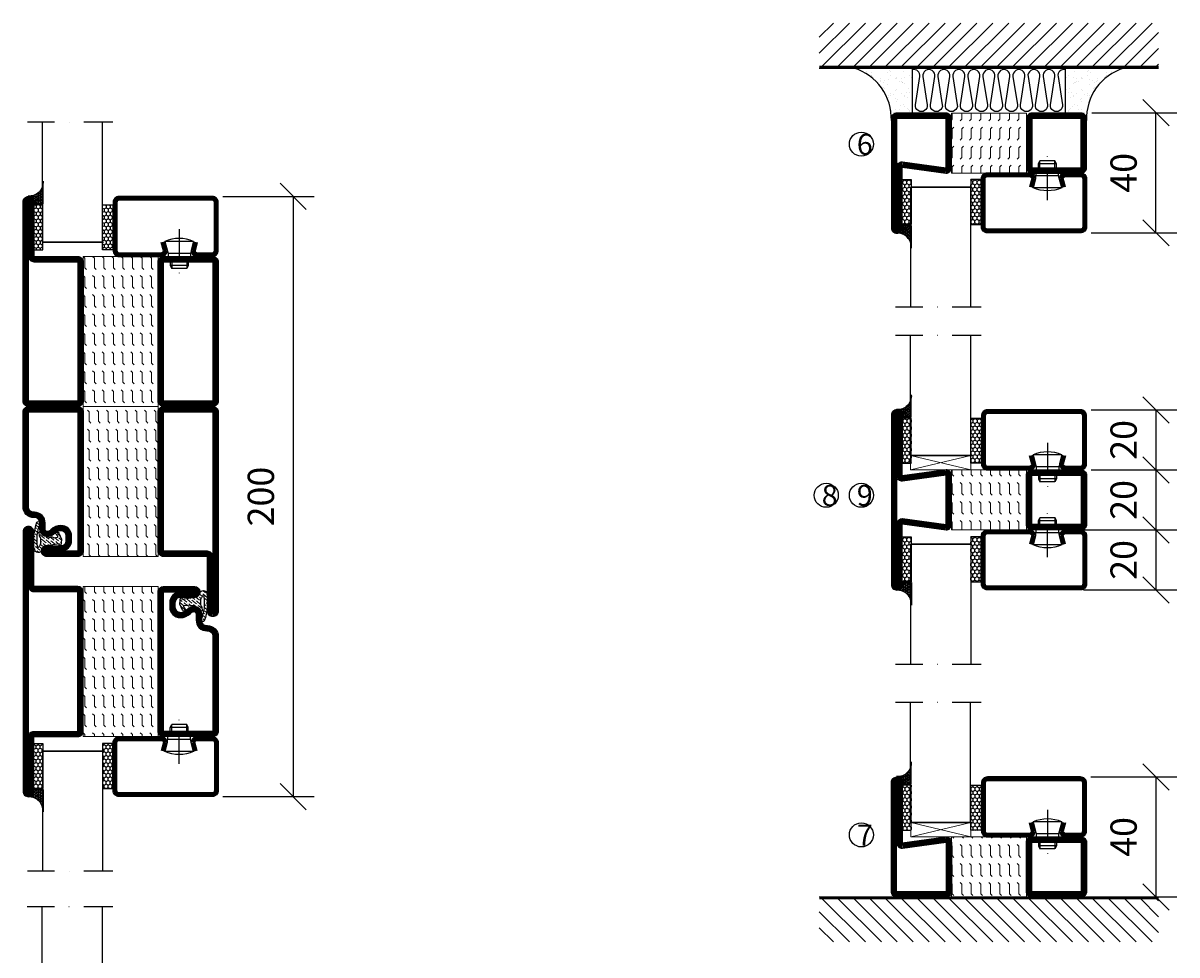
# Model space of a CAD drawing. Units: millimetres. Extents: x 2501 to 3877, y 1446 to 2776.
# Drawn here: x 2836 to 3221, y 1964 to 2274 of the extents above; entities that cross this region are included whole.
import ezdxf

# ---------------------------------------------------------------- set-up
doc = ezdxf.new("R2010")
doc.units = ezdxf.units.MM
doc.header["$LTSCALE"] = 19.36
doc.header["$PDMODE"] = 3
doc.header["$PDSIZE"] = 0.3125
doc.linetypes.add('DASHDOT', pattern=[1, 0.5, -0.25, 0, -0.25])
doc.layers.get('0').update_dxf_attribs({"linetype": 'CONTINUOUS'})
doc.layers.get('Defpoints').update_dxf_attribs({"linetype": 'CONTINUOUS'})
for name, color, linetype in [('CENTRUM', 3, 'DASHDOT'), ('DIMENSION', 2, 'CONTINUOUS'), ('FOGNINGB', 5, 'CONTINUOUS'), ('GLAS_MED_FOGNING', 2, 'CONTINUOUS'), ('ISOLATION', 2, 'CONTINUOUS'), ('ISOLATOR', 2, 'CONTINUOUS'), ('ISOLERING', 3, 'CONTINUOUS'), ('KON', 8, 'CONTINUOUS'), ('SPKONTUR', 7, 'CONTINUOUS'), ('STALPROFIL', 1, 'CONTINUOUS')]:
    doc.layers.add(name, color=color, linetype=linetype)
doc.styles.get("Standard").update_dxf_attribs({"font": 'geniso.shx', "width": 0.7, "oblique": 15, "height": 2.5})
doc.dimstyles.new('Gen-Iso', dxfattribs={"dimtxt": 2.5, "dimasz": 2.5, "dimexe": 2, "dimexo": 1, "dimgap": 1.5, "dimtad": 1, "dimtxsty": 'Standard', "dimblk": 'OBLIQUE', "dimcen": 2.5, "dimclrd": 2, "dimclre": 2, "dimclrt": 6, "dimadec": 0, "dimazin": 0, "dimtfac": 1, "dimtmove": 0, "dimatfit": 3, "dimfxl": 1, "dimlwd": -1, "dimlwe": -1, "dimarcsym": 0})

# ---------------------------------------------------------------- blocks, each defined once
blk = doc.blocks.new('SP40020')
at = {"layer": 'CENTRUM'}
blk.add_line((-13, 34.07), (-13, 18), dxfattribs=at)
at = {"layer": 'GLAS_MED_FOGNING'}
for p, q in [((-8.2, 30), (-17.8, 30)), ((-17.8, 30), (-16.73, 26)), ((-8.2, 30), (-9.27, 26)), ((-9.27, 26), (-16.73, 26)), ((-16.73, 26), (-16.73, 25)), ((-16, 23.5), (-16, 22)), ((-15.5, 23.5), (-15.5, 21)), ((-10.5, 23.5), (-10.5, 21)), ((-10, 23.5), (-10, 22)), ((-9.27, 26), (-9.27, 25)), ((-10, 22), (-16, 22)), ((-16, 22), (-15.5, 21)), ((-10.5, 21), (-15.5, 21)), ((-10, 22), (-10.5, 21))]:
    blk.add_line(p, q, dxfattribs=at)
blk.add_arc((-13, 18.93), 12.07, 66.5445, 113.4555, dxfattribs=at)
blk = doc.blocks.new('*U111')
at = {"layer": 'STALPROFIL'}
h = blk.add_hatch(dxfattribs=at)
h.set_pattern_fill('NET3', color=252, scale=0.25, angle=-90)
h.set_pattern_definition([(270, (-16.9549, 104.3988), (0.79375, -2e-15), []), (330, (-16.9549, 104.3988), (0.396875, 0.6874077), []), (30, (-16.9549, 104.3988), (-0.396875, 0.6874077), [])])
h.paths.add_polyline_path([(-58.33, 25, -0.455957), (-63.24, 20.05, -0.383307), (-61.33, 17.5), (-58.33, 17.5)])
h = blk.add_hatch(dxfattribs=at)
h.set_pattern_fill('HONEY', color=252, scale=0.25, angle=-90)
h.set_pattern_definition([(270, (-16.9941, 104.69716), (0.6874077, -1.190625), [0.79375, -1.5875]), (30, (-16.9941, 104.69716), (0.6874077, 1.190625), [0.79375, -1.5875]), (330, (-16.9941, 104.69716), (1.3748153, -3e-09), [-1.5875, 0.79375])])
h.paths.add_polyline_path([(-58.37, 17.2), (-61.37, 17.2), (-61.37, 2.2), (-58.37, 2.2)])
h = blk.add_hatch(dxfattribs=at)
h.set_pattern_fill('HONEY', color=252, scale=0.25, angle=-90)
h.set_pattern_definition([(270, (-33.5392, 104.69716), (0.6874077, -1.190625), [0.79375, -1.5875]), (30, (-33.5392, 104.69716), (0.6874077, 1.190625), [0.79375, -1.5875]), (330, (-33.5392, 104.69716), (1.3748153, -3e-09), [-1.5875, 0.79375])])
h.paths.add_polyline_path([(-35.04, 17.2), (-38.54, 17.2), (-38.54, 2.2), (-35.04, 2.2)])
for p, q in [((-38.56, 4.74), (-38.56, 19.74)), ((-58.56, 4.74), (-38.15, 4.74)), ((-58.15, 4.74), (-38.38, 4.74))]:
    blk.add_line(p, q)
blk.add_lwpolyline([(-58.33, 17.5), (-58.33, 25, -0.455957), (-63.24, 20.05, -0.383307), (-61.33, 17.5)], format="xyb", close=True)
for points in [[(-58.37, 2.2), (-58.37, 17.2), (-61.37, 17.2), (-61.37, 2.2)], [(-38.54, 2.2), (-38.54, 17.2), (-35.04, 17.2), (-35.04, 2.2)]]:
    blk.add_lwpolyline(points, close=True)
at = {"layer": 'CENTRUM'}
blk.add_line((-35.06, 44.74), (-63.56, 44.74), dxfattribs=at)
at = {"layer": 'FOGNINGB'}
for p, q in [((-58.56, 4.74), (-58.56, 44.74)), ((-38.56, 4.74), (-38.56, 44.74)), ((-38.56, 4.74), (-58.15, 4.74))]:
    blk.add_line(p, q, dxfattribs=at)
at = {"layer": 'GLAS_MED_FOGNING'}
blk.add_line((-58.39, 2.51), (-58.39, 4.49), dxfattribs=at)
at = {"layer": 'KON'}
for p, q in [((-58.38, 4.74), (-58.39, 4.74)), ((-58.39, 4.74), (-38.56, 4.74)), ((-58.39, 4.74), (-38.56, 4.74)), ((-38.56, 4.74), (-58.38, 4.74)), ((-38.56, 4.74), (-58.38, 4.74)), ((-38.56, 4.74), (-38.56, 4.74))]:
    blk.add_line(p, q, dxfattribs=at)
at = {"layer": 'SPKONTUR'}
for points in [[(-8.17, 4.94), (-8.98, 1.94, 0.414214), (-6.98, -0.06), (-1.98, -0.06, 0.414214), (0.02, 1.94), (0.02, 17.94, 0.414214), (-1.98, 19.94), (-32.98, 19.94, 0.414214), (-34.98, 17.94), (-34.98, 1.94, 0.414214), (-32.98, -0.06), (-18.98, -0.06, 0.414214), (-16.98, 1.94), (-17.78, 4.94)], [(-6.97, 4.62), (-7.72, 1.82, 0.36588), (-6.98, 1.19), (-1.98, 1.19, 0.414214), (-1.23, 1.94), (-1.23, 17.94, 0.414214), (-1.98, 18.69), (-32.98, 18.69, 0.414214), (-33.73, 17.94), (-33.73, 1.94, 0.414214), (-32.98, 1.19), (-18.98, 1.19, 0.36588), (-18.24, 1.82), (-18.99, 4.62)]]:
    blk.add_lwpolyline(points, format="xyb", dxfattribs=at)
at = {"layer": 'STALPROFIL', "const_width": 1.25}
blk.add_lwpolyline([(-7.57, 4.78), (-8.35, 1.87, 0.398381), (-6.98, 0.57), (-1.98, 0.57, 0.414214), (-0.6, 1.94), (-0.6, 17.94, 0.414214), (-1.98, 19.32), (-32.98, 19.32, 0.414214), (-34.35, 17.94), (-34.35, 1.94, 0.414214), (-32.98, 0.57), (-18.98, 0.57, 0.398381), (-17.6, 1.87), (-18.39, 4.78)], format="xyb", dxfattribs=at)
at = {"layer": 'GLAS_MED_FOGNING', "extrusion": (0, 0, -1), "xscale": -1, "zscale": -1}
blk.add_blockref('SP40020', (-0.02, -25.06), dxfattribs=at)
blk = doc.blocks.new('_Oblique')
at = {"color": 0, "linetype": 'ByBlock', "lineweight": -2}
blk.add_line((-0.5, -0.5), (0.5, 0.5), dxfattribs=at)
blk = doc.blocks.new('*D108')
at = {"layer": 'Defpoints', "color": 0, "lineweight": 0, "transparency": 16777216}
for p in [(2899.24, 2216.29), (2899.24, 2016.29), (2926.2, 2016.29)]:
    blk.add_point(p, dxfattribs=at)
at = {"layer": 'DIMENSION', "color": 2, "transparency": 16777216}
for p, q in [((2902.74, 2216.29), (2933.2, 2216.29)), ((2926.2, 2216.29), (2926.2, 2016.29)), ((2902.74, 2016.29), (2933.2, 2016.29))]:
    blk.add_line(p, q, dxfattribs=at)
at = {"layer": 'DIMENSION', "color": 2, "transparency": 16777216, "xscale": 8.75, "yscale": 8.75, "zscale": 8.75}
for p, rotation in [((2926.2, 2216.29), 90), ((2926.2, 2016.29), 270)]:
    blk.add_blockref('_Oblique', p, dxfattribs=dict(at, rotation=rotation))
at = {"layer": 'DIMENSION', "color": 6, "lineweight": 0, "transparency": 16777216, "insert": (2916.57, 2116.29), "char_height": 8.75, "attachment_point": 5, "rotation": 90}
blk.add_mtext('200', dxfattribs=at)
blk = doc.blocks.new('5010')
at = {"layer": 'SPKONTUR'}
blk.add_lwpolyline([(-8.4, 11.9), (-8.4, 11.89), (-8.4, 11.9, -0.414214), (-5.9, 14.4), (-3.8, 14.4, 0.414214), (-2, 16.2), (-2, 16.4, -0.414214), (1.6, 20), (33.2, 20, -0.414214), (35, 18.2), (35, 1.8, -0.414214), (33.2, 0), (-13.2, 0, -0.414214), (-15, 1.8), (-15, 12.1, -0.414214), (-13.2, 13.9), (-13.2, 13.9, -0.414214), (-11.4, 12.1), (-11.4, 7.4, 0.414214), (-9.6, 5.6), (-8.2, 5.6, 0.414214), (-6.4, 7.4, 0.198912), (-7.28, 9.52), (-7.52, 9.76, -0.198912), (-8.4, 11.89)], format="xyb", dxfattribs=at)
blk.add_lwpolyline([(-6.65, 11.89), (-6.65, 11.9, -0.414214), (-5.9, 12.65), (-3.8, 12.65, 0.414214), (-0.25, 16.2), (-0.25, 16.4, -0.414214), (1.6, 18.25), (33.2, 18.25, -0.414214), (33.25, 18.2), (33.25, 1.8, -0.414214), (33.2, 1.75), (-13.2, 1.75, -0.414214), (-13.25, 1.8), (-13.25, 12.1, -0.413618), (-13.2, 12.15, -0.41358), (-13.15, 12.1), (-13.15, 7.4, 0.414214), (-9.6, 3.85), (-8.2, 3.85, 0.414214), (-4.65, 7.4, 0.198912), (-6.04, 10.76), (-6.28, 11, -0.198912)], format="xyb", close=True, dxfattribs=at)
at = {"layer": 'STALPROFIL', "const_width": 1.75}
blk.add_lwpolyline([(-7.52, 11.89), (-7.52, 11.9, -0.414214), (-5.9, 13.53), (-3.8, 13.53, 0.414214), (-1.13, 16.2), (-1.13, 16.4, -0.414214), (1.6, 19.12), (33.2, 19.12, -0.414214), (34.12, 18.2), (34.12, 1.8, -0.414214), (33.2, 0.88), (-13.2, 0.88, -0.414214), (-14.12, 1.8), (-14.12, 12.1, -0.414214), (-13.2, 13.02, -0.414214), (-12.28, 12.1), (-12.28, 7.4, 0.414214), (-9.6, 4.73), (-8.2, 4.73, 0.414214), (-5.52, 7.4, 0.198912), (-6.66, 10.14), (-6.9, 10.38, -0.198912)], format="xyb", close=True, dxfattribs=at)
blk = doc.blocks.new('55025')
at = {"layer": 'ISOLATOR', "lineweight": 0}
h = blk.add_hatch(dxfattribs=at)
h.set_pattern_fill('FLEX', color=256, scale=0.5, style=0)
h.set_pattern_definition([(0, (230, -950.0312), (0, 3.175), [3.175, -3.175]), (45, (233.175, -950.0312), (2e-16, 3.175), [0.79375, -2.902628, 0.79375, -4.490128])])
h.paths.add_polyline_path([(35, 0), (35, 25), (-15, 25), (-15, 0)])
blk.add_lwpolyline([(-15, 0), (35, 0), (35, 25), (-15, 25)], close=True, dxfattribs=at)
blk = doc.blocks.new('5021')
at = {"layer": 'SPKONTUR'}
for points in [[(-15, -16.4), (-15, -1.8, -0.414214), (-13.2, 0), (33.2, 0, -0.414214), (35, -1.8), (35, -18.2, -0.414214), (33.2, -20), (-33.2, -20, -0.414214), (-35, -18.2), (-35, -18.2, -0.414214), (-33.2, -16.4)], [(-13.25, -16.4), (-13.25, -1.8, -0.414214), (-13.2, -1.75), (33.2, -1.75, -0.414214), (33.25, -1.8), (33.25, -18.2, -0.414214), (33.2, -18.25), (-33.2, -18.25, -0.413618), (-33.25, -18.2, -0.413579), (-33.2, -18.15), (-15, -18.15, 0.414214)]]:
    blk.add_lwpolyline(points, format="xyb", close=True, dxfattribs=at)
at = {"layer": 'STALPROFIL', "const_width": 1.75}
blk.add_lwpolyline([(-14.13, -16.4), (-14.13, -1.8, -0.414214), (-13.2, -0.87), (33.2, -0.87, -0.414214), (34.12, -1.8), (34.12, -18.2, -0.414214), (33.2, -19.12), (-33.2, -19.12, -0.414214), (-34.13, -18.2, -0.414214), (-33.2, -17.27), (-15, -17.27, 0.414214)], format="xyb", close=True, dxfattribs=at)
blk = doc.blocks.new('SP40035')
at = {"layer": 'GLAS_MED_FOGNING', "lineweight": 0}
h = blk.add_hatch(dxfattribs=at)
h.set_pattern_fill('ANSI36', color=256, scale=0.25, angle=5, style=0)
h.set_pattern_definition([(50, (1250, -935), (0.2848244, 1.57429627), [1.984375, -0.396875, 0, -0.396875])])
h.paths.add_polyline_path([(6.28, 11.93, -0.354119), (6.48, 12.26), (6.63, 12.32, -0.206482), (7.71, 13.98, -0.042559), (8.12, 14.28, 0.7927), (8, 14.65), (6.9, 14.56, 0.177741), (6.78, 14.5), (6.71, 14.43, -0.198912), (6, 14.14), (4.43, 14.14, -0.155409), (3.85, 14.32, 0.0327), (3.54, 14.52, -0.977099), (3.45, 15.32, -0.132977), (10.82, 14.45, 0.048391), (10.91, 14.4), (11.2, 14.4, 0.020293), (11.35, 14.41, 0.593297), (11.43, 15.37, 0.066094), (6.59, 16.4), (3.67, 16.4, 0.01672), (2.43, 16.26, 0.695311), (1.97, 13.89, -0.169939), (3.05, 13.4, -0.085808), (3.42, 12.96), (3.44, 12.83, -0.105307), (3.6, 12.1), (3.6, 11.85), (4.21, 8.01, -0.463822), (4.11, 7.89), (3.86, 8.02, 0.250947), (3.6, 7.77), (3.6, 7.54, 0.062275), (3.64, 7.45), (5.74, 7.16, 0.129372), (5.89, 7.19), (7.85, 8.08, 0.605976), (7.76, 9.28), (6.8, 8.41, -0.440011), (6.44, 8.66), (6.29, 9.75, -0.305731), (6.38, 9.95), (6.43, 9.98, 0.305731), (6.53, 10.18)])
at = {"layer": 'ISOLATION', "flags": 128}
blk.add_lwpolyline([(2.43, 16.26, -0.122178), (11.43, 15.37, -1), (10.82, 14.45, 0.13322), (3.44, 15.32, 0.960853), (3.54, 14.52, -0.0327), (3.85, 14.32, 0.155409), (4.43, 14.14), (6, 14.14, 0.198912), (6.71, 14.43), (6.78, 14.5, -0.177741), (6.9, 14.56), (8, 14.65, -0.7927), (8.12, 14.28, 0.196607), (6.77, 12.46, -0.247298), (6.64, 12.32), (6.48, 12.26, 0.354119), (6.28, 11.93), (6.53, 10.18, -0.305731), (6.43, 9.98), (6.38, 9.95, 0.305731), (6.29, 9.75), (6.44, 8.66, 0.440011), (6.8, 8.41), (7.76, 9.28, -0.605976), (7.85, 8.08), (5.85, 7.18, -0.094896), (5.74, 7.16), (3.64, 7.45, -0.501378), (3.86, 8.02), (4.11, 7.89, 0.453318), (4.21, 8.01), (3.42, 12.96, 0.212342), (2.3, 13.75, -0.806331)], format="xyb", close=True, dxfattribs=at)
blk = doc.blocks.new('*U150')
at = {"lineweight": 0, "rotation": 90.00000000000001}
for name, p in [('5010', (20, -10)), ('55025', (45, -10)), ('5021', (45, -10)), ('SP40035', (20, -25))]:
    blk.add_blockref(name, p, dxfattribs=at)
blk = doc.blocks.new('5022')
at = {"layer": 'SPKONTUR', "flags": 128}
blk.add_lwpolyline([(-15, -1.8), (-15, -16.4), (-33.2, -16.4, 0.414214), (-35, -18.2), (-35, -18.2, 0.414214), (-33.2, -20), (53.2, -20, 0.414214), (55, -18.2), (55, -18.2, 0.414214), (53.2, -16.4), (35, -16.4), (35, -1.8, 0.414214), (33.2, 0), (-13.2, 0, 0.414214)], format="xyb", close=True, dxfattribs=at)
at = {"layer": 'SPKONTUR'}
for points in [[(10, -18.25), (53.2, -18.25, 0.413617), (53.25, -18.2, 0.413581), (53.2, -18.15), (35, -18.15, -0.414214), (33.25, -16.4), (33.25, -1.8, 0.414214), (33.2, -1.75), (10, -1.75), (-13.2, -1.75, 0.414214), (-13.25, -1.8), (-13.25, -16.4, -0.414214), (-15, -18.15), (-33.2, -18.15, 0.413629), (-33.25, -18.2, 0.413569), (-33.2, -18.25)], [(53.2, -18.25), (53.2, -18.25, 0.413617), (53.25, -18.2, 0.413581), (53.2, -18.15), (35, -18.15, -0.414214), (33.25, -16.4), (33.25, -1.8, 0.414214), (33.2, -1.75), (33.2, -1.75), (-13.2, -1.75, 0.414214), (-13.25, -1.8), (-13.25, -16.4, -0.414214), (-15, -18.15), (-33.2, -18.15, 0.413629), (-33.25, -18.2, 0.413569), (-33.2, -18.25)]]:
    blk.add_lwpolyline(points, format="xyb", close=True, dxfattribs=at)
at = {"layer": 'STALPROFIL', "const_width": 1.75, "flags": 128}
blk.add_lwpolyline([(53.2, -17.28), (35, -17.28, -0.414214), (34.12, -16.4), (34.12, -1.8, 0.414214), (33.2, -0.88), (33.2, -0.88), (-13.2, -0.88, 0.414214), (-14.12, -1.8), (-14.12, -16.4, -0.414214), (-15, -17.28), (-33.2, -17.28, 0.414214), (-34.12, -18.2, 0.414214), (-33.2, -19.12), (53.2, -19.12, 0.414214), (54.12, -18.2, 0.414214)], format="xyb", close=True, dxfattribs=at)
blk.add_lwpolyline([(53.2, -19.12), (53.2, -19.12)], dxfattribs=at)
blk = doc.blocks.new('*U157')
at = {"lineweight": 0, "rotation": 270}
for name, p in [('5022', (-45, 10)), ('55025', (-45, 10)), ('5010', (-20, 10)), ('SP40035', (-20, 25))]:
    blk.add_blockref(name, p, dxfattribs=at)
blk = doc.blocks.new('5020')
at = {"layer": 'SPKONTUR'}
for points in [[(-13.2, 0, -0.4142136), (-15, 1.8), (-15, 18.2, -0.4142136), (-13.2, 20), (33.2, 20, -0.4142136), (35, 18.2), (35, 1.8, -0.4142136), (33.2, 0)], [(-13.2, 1.75, -0.4142136), (-13.25, 1.8), (-13.25, 18.2, -0.4142136), (-13.2, 18.25), (33.2, 18.25, -0.4142136), (33.25, 18.2), (33.25, 1.8, -0.4142136), (33.2, 1.75)]]:
    blk.add_lwpolyline(points, format="xyb", close=True, dxfattribs=at)
at = {"layer": 'STALPROFIL', "const_width": 1.75}
blk.add_lwpolyline([(-13.2, 0.875, -0.4142136), (-14.125, 1.8), (-14.125, 18.2, -0.4142136), (-13.2, 19.125), (33.2, 19.125, -0.4142136), (34.125, 18.2), (34.125, 1.8, -0.4142136), (33.2, 0.875)], format="xyb", close=True, dxfattribs=at)
blk = doc.blocks.new('*U192')
at = {"lineweight": 0, "rotation": 270}
for name, p in [('5021', (-45, 10)), ('55025', (-45, 10)), ('5020', (-20, 10))]:
    blk.add_blockref(name, p, dxfattribs=at)
blk = doc.blocks.new('*X12')
at = {"color": 0}
for p, q in [((-89, -51.88), (-77.52, -40.4)), ((-89, -46.57), (-82.83, -40.4)), ((-89, -41.27), (-88.13, -40.4)), ((-86.82, -55), (-72.22, -40.4)), ((-81.52, -55), (-66.92, -40.4)), ((-76.21, -55), (-61.61, -40.4)), ((-70.91, -55), (-56.31, -40.4)), ((-65.61, -55), (-51.01, -40.4)), ((-60.3, -55), (-45.7, -40.4)), ((-55, -55), (-40.4, -40.4)), ((-49.7, -55), (-35.1, -40.4)), ((-44.39, -55), (-29.79, -40.4)), ((-39.09, -55), (-24.49, -40.4)), ((-33.79, -55), (-19.19, -40.4)), ((-28.48, -55), (-13.88, -40.4)), ((-23.18, -55), (-8.58, -40.4)), ((-17.88, -55), (-3.28, -40.4)), ((-12.57, -55), (2.03, -40.4)), ((-7.27, -55), (7.33, -40.4)), ((-1.97, -55), (12.63, -40.4)), ((3.34, -55), (17.94, -40.4)), ((8.64, -55), (23.24, -40.4)), ((13.94, -55), (24, -44.94)), ((19.25, -55), (24, -50.25))]:
    blk.add_line(p, q, dxfattribs=at)
blk = doc.blocks.new('*X11')
at = {"color": 0}
for p, q in [((-6.93, -26.8), (-6.93, -26.8)), ((-6.84, -25.06), (-6.84, -25.06)), ((-6.01, -25.8), (-6.01, -25.8)), ((-6, -25.6), (-6, -25.6)), ((-5.64, -26.14), (-5.64, -26.14)), ((-5.3, -26.59), (-5.3, -26.59)), ((-2.59, -26.23), (-2.59, -26.23)), ((-1.82, -25.1), (-1.82, -25.1)), ((-1.55, -26.1), (-1.55, -26.1)), ((-0.61, -25.05), (-0.61, -25.05)), ((0, -24.05), (0, -24.05)), ((0.08, -25.88), (0.08, -25.88)), ((-6.93, -29.02), (-6.93, -29.02)), ((-5.23, -30.07), (-5.23, -30.07)), ((-4.52, -27.17), (-4.52, -27.17)), ((-4.38, -30.61), (-4.38, -30.61)), ((-3.9, -27.74), (-3.9, -27.74)), ((-2.96, -27.54), (-2.96, -27.54)), ((-1.91, -29.56), (-1.91, -29.56)), ((-1.7, -28.95), (-1.7, -28.95)), ((-1.54, -29.9), (-1.54, -29.9)), ((1, -30.06), (1, -30.06)), ((-6.81, -32.87), (-6.81, -32.87)), ((-6.13, -31.88), (-6.13, -31.88)), ((-5.82, -33.25), (-5.82, -33.25)), ((-5.09, -31.74), (-5.09, -31.74)), ((-4.39, -31.02), (-4.39, -31.02)), ((-3.46, -31.53), (-3.46, -31.53)), ((-1.57, -32.81), (-1.57, -32.81)), ((-1.35, -32.54), (-1.35, -32.54)), ((-0.74, -31.17), (-0.74, -31.17)), ((0.2, -31.49), (0.2, -31.49)), ((0.3, -31.03), (0.3, -31.03)), ((1.01, -30.83), (1.01, -30.83)), ((2.19, -33.32), (2.19, -33.32)), ((2.55, -33.65), (2.55, -33.65)), ((-6.68, -36.73), (-6.68, -36.73)), ((-5.96, -37.56), (-5.96, -37.56)), ((-4.28, -36.81), (-4.28, -36.81)), ((-4.27, -34.88), (-4.27, -34.88)), ((-3.83, -35.07), (-3.83, -35.07)), ((-3.61, -35.08), (-3.61, -35.08)), ((-3.46, -35.41), (-3.46, -35.41)), ((-3.24, -36.68), (-3.24, -36.68)), ((-2.77, -35.62), (-2.77, -35.62)), ((-1.72, -37), (-1.72, -37)), ((-1.62, -36.46), (-1.62, -36.46)), ((-1.44, -36.66), (-1.44, -36.66)), ((0.27, -37.55), (0.27, -37.55)), ((1.1, -36.1), (1.1, -36.1)), ((1.13, -34.68), (1.13, -34.68)), ((2.14, -35.97), (2.14, -35.97)), ((2.62, -35.07), (2.62, -35.07)), ((3.46, -35.61), (3.46, -35.61)), ((3.67, -36.69), (3.67, -36.69)), ((3.77, -35.75), (3.77, -35.75)), ((4.29, -35.25), (4.29, -35.25)), ((6.29, -37.07), (6.29, -37.07)), ((6.5, -37.54), (6.5, -37.54)), ((6.65, -37.41), (6.65, -37.41)), ((-4.14, -38.73), (-4.14, -38.73)), ((0.27, -38.83), (0.27, -38.83)), ((0.64, -39.16), (0.64, -39.16)), ((1.26, -38.54), (1.26, -38.54)), ((6.5, -38.47), (6.5, -38.47)), ((8.39, -39), (8.39, -39)), ((10.99, -39.98), (10.99, -39.98))]:
    blk.add_line(p, q, dxfattribs=at)
blk = doc.blocks.new('65_INF-B10')
at = {"layer": 'FOGNINGB', "const_width": 0.8}
blk.add_lwpolyline([(24, -40.4), (-89, -40.4)], dxfattribs=at)
at = {"layer": 'GLAS_MED_FOGNING'}
for p, q in [((-58, -25), (-58, -40)), ((-7, -25), (-7, -40))]:
    blk.add_line(p, q, dxfattribs=at)
for centre, start, end in [((-82.61, -23.14), 286.8568, 2.0678), ((17.61, -23.14), 177.9322, 253.1432)]:
    blk.add_arc(centre, 17.62, start, end, dxfattribs=at)
at = {"layer": 'ISOLERING'}
blk.add_lwpolyline([(-58, -39.44, 0.538866), (-55.52, -37.19), (-56.98, -27.81, -1.166667), (-53.02, -27.81), (-54.48, -37.19, 1.166667), (-50.52, -37.19), (-51.98, -27.81, -1.166667), (-48.02, -27.81), (-49.48, -37.19, 1.166667), (-45.52, -37.19), (-46.98, -27.81, -1.166667), (-43.02, -27.81), (-44.48, -37.19, 1.166667), (-40.52, -37.19), (-41.98, -27.81, -1.166667), (-38.02, -27.81), (-39.48, -37.19, 1.166667), (-35.52, -37.19), (-36.98, -27.81, -1.166667), (-33.02, -27.81), (-34.48, -37.19, 1.166667), (-30.52, -37.19), (-31.98, -27.81, -1.166667), (-28.02, -27.81), (-29.48, -37.19, 1.166667), (-25.52, -37.19), (-26.98, -27.81, -1.166667), (-23.02, -27.81), (-24.48, -37.19, 1.166667), (-20.52, -37.19), (-21.98, -27.81, -1.166667), (-18.02, -27.81), (-19.48, -37.19, 1.166667), (-15.52, -37.19), (-16.98, -27.81, -1.166667), (-13.02, -27.81), (-14.48, -37.19, 1.166667), (-10.52, -37.19), (-11.98, -27.81, -1.166667), (-8.02, -27.81), (-9.48, -37.19, 0.538866), (-7, -39.44, 0.538866)], format="xyb", dxfattribs=at)
at = {"layer": 'SPKONTUR'}
blk.add_line((24, -40), (-89, -40), dxfattribs=at)
at = {"layer": 'FOGNINGB'}
blk.add_blockref('*X12', (0, 0), dxfattribs=at)
at = {"layer": 'GLAS_MED_FOGNING', "xscale": -1}
blk.add_blockref('*X11', (-65, 0), dxfattribs=at)
at = {"layer": 'GLAS_MED_FOGNING'}
blk.add_blockref('*X11', (0, 0), dxfattribs=at)
blk = doc.blocks.new('*D240')
at = {"layer": 'Defpoints', "color": 0, "lineweight": 0, "transparency": 16777216}
for p in [(3188.66, 2244.16), (3213.56, 2244.16), (3188.44, 2204.16)]:
    blk.add_point(p, dxfattribs=at)
at = {"layer": 'DIMENSION', "color": 2, "transparency": 16777216}
for p, q in [((3192.16, 2244.16), (3220.56, 2244.16)), ((3213.56, 2204.16), (3213.56, 2244.16)), ((3191.94, 2204.16), (3220.56, 2204.16))]:
    blk.add_line(p, q, dxfattribs=at)
at = {"layer": 'DIMENSION', "color": 2, "transparency": 16777216, "xscale": 8.75, "yscale": 8.75, "zscale": 8.75}
for p, rotation in [((3213.56, 2244.16), 90), ((3213.56, 2204.16), 270)]:
    blk.add_blockref('_Oblique', p, dxfattribs=dict(at, rotation=rotation))
at = {"layer": 'DIMENSION', "color": 6, "lineweight": 0, "transparency": 16777216, "insert": (3203.93, 2224.16), "char_height": 8.75, "attachment_point": 5, "rotation": 90}
blk.add_mtext('40', dxfattribs=at)
blk = doc.blocks.new('*D241')
at = {"layer": 'Defpoints', "color": 0, "lineweight": 0, "transparency": 16777216}
for p in [(3188.45, 2145.17), (3188.45, 2125.17), (3213.56, 2125.17)]:
    blk.add_point(p, dxfattribs=at)
at = {"layer": 'DIMENSION', "color": 2, "transparency": 16777216}
for p, q in [((3191.95, 2145.17), (3220.56, 2145.17)), ((3213.56, 2145.17), (3213.56, 2125.17)), ((3191.95, 2125.17), (3220.56, 2125.17))]:
    blk.add_line(p, q, dxfattribs=at)
at = {"layer": 'DIMENSION', "color": 2, "transparency": 16777216, "xscale": 8.75, "yscale": 8.75, "zscale": 8.75}
for p, rotation in [((3213.56, 2145.17), 90), ((3213.56, 2125.17), 270)]:
    blk.add_blockref('_Oblique', p, dxfattribs=dict(at, rotation=rotation))
at = {"layer": 'DIMENSION', "color": 6, "lineweight": 0, "transparency": 16777216, "insert": (3203.93, 2135.17), "char_height": 8.75, "attachment_point": 5, "rotation": 90}
blk.add_mtext('20', dxfattribs=at)
blk = doc.blocks.new('*D242')
at = {"layer": 'Defpoints', "color": 0, "lineweight": 0, "transparency": 16777216}
for p in [(3188.45, 2125.17), (3188.45, 2105.17), (3213.56, 2105.17)]:
    blk.add_point(p, dxfattribs=at)
at = {"layer": 'DIMENSION', "color": 2, "transparency": 16777216}
for p, q in [((3191.95, 2125.17), (3220.56, 2125.17)), ((3213.56, 2125.17), (3213.56, 2105.17)), ((3191.95, 2105.17), (3220.56, 2105.17))]:
    blk.add_line(p, q, dxfattribs=at)
at = {"layer": 'DIMENSION', "color": 2, "transparency": 16777216, "xscale": 8.75, "yscale": 8.75, "zscale": 8.75}
for p, rotation in [((3213.56, 2125.17), 90), ((3213.56, 2105.17), 270)]:
    blk.add_blockref('_Oblique', p, dxfattribs=dict(at, rotation=rotation))
at = {"layer": 'DIMENSION', "color": 6, "lineweight": 0, "transparency": 16777216, "insert": (3203.93, 2115.17), "char_height": 8.75, "attachment_point": 5, "rotation": 90}
blk.add_mtext('20', dxfattribs=at)
blk = doc.blocks.new('*D243')
at = {"layer": 'Defpoints', "color": 0, "lineweight": 0, "transparency": 16777216}
for p in [(3185.95, 2105.17), (3185.95, 2085.17), (3213.56, 2085.17)]:
    blk.add_point(p, dxfattribs=at)
at = {"layer": 'DIMENSION', "color": 2, "transparency": 16777216}
for p, q in [((3189.45, 2105.17), (3220.56, 2105.17)), ((3213.56, 2105.17), (3213.56, 2085.17)), ((3189.45, 2085.17), (3220.56, 2085.17))]:
    blk.add_line(p, q, dxfattribs=at)
at = {"layer": 'DIMENSION', "color": 2, "transparency": 16777216, "xscale": 8.75, "yscale": 8.75, "zscale": 8.75}
for p, rotation in [((3213.56, 2105.17), 90), ((3213.56, 2085.17), 270)]:
    blk.add_blockref('_Oblique', p, dxfattribs=dict(at, rotation=rotation))
at = {"layer": 'DIMENSION', "color": 6, "lineweight": 0, "transparency": 16777216, "insert": (3203.93, 2095.17), "char_height": 8.75, "attachment_point": 5, "rotation": 90}
blk.add_mtext('20', dxfattribs=at)
blk = doc.blocks.new('*D244')
at = {"layer": 'Defpoints', "color": 0, "lineweight": 0, "transparency": 16777216}
for p in [(3188.43, 2022.87), (3188.66, 1982.87), (3213.56, 1982.87)]:
    blk.add_point(p, dxfattribs=at)
at = {"layer": 'DIMENSION', "color": 2, "transparency": 16777216}
for p, q in [((3191.93, 2022.87), (3220.56, 2022.87)), ((3213.56, 2022.87), (3213.56, 1982.87)), ((3192.16, 1982.87), (3220.56, 1982.87))]:
    blk.add_line(p, q, dxfattribs=at)
at = {"layer": 'DIMENSION', "color": 2, "transparency": 16777216, "xscale": 8.75, "yscale": 8.75, "zscale": 8.75}
for p, rotation in [((3213.56, 2022.87), 90), ((3213.56, 1982.87), 270)]:
    blk.add_blockref('_Oblique', p, dxfattribs=dict(at, rotation=rotation))
at = {"layer": 'DIMENSION', "color": 6, "lineweight": 0, "transparency": 16777216, "insert": (3203.93, 2002.87), "char_height": 8.75, "attachment_point": 5, "rotation": 90}
blk.add_mtext('40', dxfattribs=at)
blk = doc.blocks.new('65_INF-B10- utan drev')
at = {"layer": 'FOGNINGB', "lineweight": 0, "const_width": 0.8}
blk.add_lwpolyline([(-56.5, -0.4), (56.5, -0.4)], dxfattribs=at)
at = {"layer": 'SPKONTUR', "lineweight": 0}
blk.add_line((-56.5, 0), (56.5, 0), dxfattribs=at)
at = {"layer": 'FOGNINGB', "lineweight": 0, "xscale": -1, "rotation": 359.9999999999999}
blk.add_blockref('*X12', (-32.5, 40), dxfattribs=at)
blk = doc.blocks.new('2020')
at = {"layer": 'SPKONTUR'}
for points in [[(-13.2, 0, -0.4142136), (-15, 1.8), (-15, 18.2, -0.4142136), (-13.2, 20), (3.2, 20, -0.4142136), (5, 18.2), (5, 1.8, -0.4142136), (3.2, 0)], [(-13.2, 1.75, -0.4142136), (-13.25, 1.8), (-13.25, 18.2, -0.4142136), (-13.2, 18.25), (3.2, 18.25, -0.4142136), (3.25, 18.2), (3.25, 1.8, -0.4142136), (3.2, 1.75)]]:
    blk.add_lwpolyline(points, format="xyb", close=True, dxfattribs=at)
at = {"layer": 'STALPROFIL', "const_width": 1.75}
blk.add_lwpolyline([(-13.2, 0.875, -0.4142136), (-14.125, 1.8), (-14.125, 18.2, -0.4142136), (-13.2, 19.125), (3.2, 19.125, -0.4142136), (4.125, 18.2), (4.125, 1.8, -0.4142136), (3.2, 0.875)], format="xyb", close=True, dxfattribs=at)
blk = doc.blocks.new('52025')
at = {"layer": 'ISOLATOR', "lineweight": 0}
h = blk.add_hatch(dxfattribs=at)
h.set_pattern_fill('FLEX', color=256, scale=0.5, style=0)
h.set_pattern_definition([(0, (210, -950.0312), (0, 3.175), [3.175, -3.175]), (45, (213.175, -950.0312), (2e-16, 3.175), [0.79375, -2.902628, 0.79375, -4.490128])])
h.paths.add_polyline_path([(5, 25), (-15, 25), (-15, 0), (5, 0)])
blk.add_lwpolyline([(-15, 0), (5, 0), (5, 25), (-15, 25)], close=True, dxfattribs=at)
blk = doc.blocks.new('2022')
at = {"layer": 'SPKONTUR'}
for points in [[(23.2, -20), (23.2, -20, 0.414214), (25, -18.2), (25, -18.2, 0.414214), (23.2, -16.4), (3, -16.4), (5, -1.8, 0.414214), (3.2, 0), (3.2, 0), (-13.2, 0, 0.414214), (-15, -1.8), (-13, -16.4), (-33.2, -16.4, 0.414214), (-35, -18.2), (-35, -18.2, 0.414214), (-33.2, -20)], [(23.2, -18.25), (23.2, -18.25, 0.413618), (23.25, -18.2, 0.41358), (23.2, -18.15), (3, -18.15, -0.425549), (1.25, -16.33), (3.25, -1.78, 0.287951), (3.2, -1.75), (3.2, -1.75), (-13.2, -1.75, 0.287951), (-13.25, -1.78), (-11.25, -16.33, -0.425549), (-13, -18.15), (-33.2, -18.15, 0.413628), (-33.25, -18.2, 0.41357), (-33.2, -18.25)]]:
    blk.add_lwpolyline(points, format="xyb", close=True, dxfattribs=at)
at = {"layer": 'STALPROFIL', "const_width": 1.75}
blk.add_lwpolyline([(-5, -19.12), (23.2, -19.12, 0.414214), (24.12, -18.2, 0.414214), (23.2, -17.27), (3, -17.27, -0.413647), (2.13, -16.4), (4.12, -1.8, 0.414757), (3.2, -0.88), (3.2, -0.88), (-13.2, -0.88, 0.414757), (-14.12, -1.8), (-12.13, -16.4, -0.413647), (-13, -17.27), (-33.2, -17.27, 0.414214), (-34.12, -18.2, 0.414214), (-33.2, -19.12)], format="xyb", close=True, dxfattribs=at)
blk = doc.blocks.new('*U140')
at = {"lineweight": 0, "rotation": 270}
for name, p in [('2022', (-45, 10)), ('52025', (-45, 10)), ('2020', (-20, 10))]:
    blk.add_blockref(name, p, dxfattribs=at)
blk = doc.blocks.new('2021')
at = {"layer": 'SPKONTUR'}
for points in [[(-13, -16.4), (-15, -1.8, -0.414214), (-13.2, 0), (3.2, 0, -0.414214), (5, -1.8), (5, -18.2, -0.414214), (3.2, -20), (-33.2, -20, -0.414214), (-35, -18.2), (-35, -18.2, -0.414214), (-33.2, -16.4)], [(-11.25, -16.33), (-13.25, -1.78, -0.287951), (-13.2, -1.75), (3.2, -1.75, -0.414214), (3.25, -1.8), (3.25, -18.2, -0.414214), (3.2, -18.25), (-33.2, -18.25, -0.413617), (-33.25, -18.2, -0.41358), (-33.2, -18.15), (-13, -18.15, 0.425549)]]:
    blk.add_lwpolyline(points, format="xyb", close=True, dxfattribs=at)
at = {"layer": 'STALPROFIL', "const_width": 1.75}
blk.add_lwpolyline([(-12.13, -16.4), (-14.12, -1.8, -0.414757), (-13.2, -0.88), (3.2, -0.88, -0.414214), (4.12, -1.8), (4.12, -18.2, -0.414214), (3.2, -19.12), (-33.2, -19.12, -0.414214), (-34.12, -18.2, -0.414214), (-33.2, -17.27), (-13, -17.27, 0.413647)], format="xyb", close=True, dxfattribs=at)
blk = doc.blocks.new('*U219')
at = {"lineweight": 0, "rotation": 270}
for name, p in [('2021', (-45, 10)), ('52025', (-45, 10)), ('2020', (-20, 10))]:
    blk.add_blockref(name, p, dxfattribs=at)

msp = doc.modelspace()

# ---------------------------------------------------------------- linework, layer by layer
at = {"layer": 'DIMENSION', "lineweight": 0}
for p, q in [((3131.859, 2125.171), (3151.859, 2129.972)), ((3131.859, 2129.972), (3151.884, 2125.171)), ((3131.872, 2002.865), (3151.872, 2007.666)), ((3131.872, 2007.666), (3151.896, 2002.865))]:
    msp.add_line(p, q, dxfattribs=at)
for points in [[(3131.859, 2129.972), (3151.884, 2129.972), (3151.884, 2125.171), (3131.859, 2125.171)], [(3131.872, 2007.666), (3151.896, 2007.666), (3151.896, 2002.865), (3131.872, 2002.865)]]:
    msp.add_lwpolyline(points, close=True, dxfattribs=at)
at = {"layer": 'GLAS_MED_FOGNING'}
for centre in [(3115.445, 2233.717), (3103.764, 2116.706), (3115.445, 2116.706), (3115.448, 2003.544)]:
    msp.add_circle(centre, 4, dxfattribs=at)

# ---------------------------------------------------------------- block references
at = {"lineweight": 0}
for name, p in [('*U111', (2901.22, 2196.347)), ('*U111', (3190.423, 2125.231)), ('*U150', (2836.238, 2121.288)), ('*U111', (3190.411, 2002.925)), ('*U219', (3190.44, 1977.865)), ('*U111', (2901.204, 1934.843))]:
    msp.add_blockref(name, p, dxfattribs=at)
at = {"lineweight": 0, "xscale": -1, "rotation": 180}
for name, p in [('*U219', (3190.44, 2249.058)), ('*U111', (3190.414, 2224.104)), ('*U111', (3190.426, 2105.111)), ('*U111', (2901.214, 2036.228))]:
    msp.add_blockref(name, p, dxfattribs=at)
for name, p in [('*U192', (2901.237, 2171.288)), ('*U140', (3190.455, 2100.171)), ('*U157', (2901.235, 2061.288))]:
    msp.add_blockref(name, p)
at = {"layer": 'DIMENSION', "lineweight": 0}
msp.add_blockref('65_INF-B10- utan drev', (3157.948, 1982.865), dxfattribs=at)
at = {"layer": 'GLAS_MED_FOGNING', "rotation": 180}
msp.add_blockref('65_INF-B10', (3125.435, 2219.058), dxfattribs=at)

# ---------------------------------------------------------------- texts
at = {"layer": 'CENTRUM', "char_height": 7, "width": 17.5, "attachment_point": 1}
for s, insert in [('{\\C6;6}', (3113.936, 2237.173)), ('{\\C6;8}', (3102.254, 2120.161)), ('{\\C6;9}', (3113.936, 2120.161)), ('{\\C6;7}', (3113.939, 2007))]:
    msp.add_mtext(s, dxfattribs=dict(at, insert=insert))

# ---------------------------------------------------------------- dimensions: what is measured, and where the dimension line sits
at = {"layer": 'DIMENSION', "lineweight": 0}
for base, p1, p2, picture, middle in [((3213.556, 2244.164), (3188.436, 2204.164), (3188.658, 2244.164), '*D240', (3203.931, 2224.164)), ((2926.195, 2016.288), (2899.243, 2216.288), (2899.236, 2016.288), '*D108', (2916.57, 2116.288)), ((3213.556, 2125.171), (3188.445, 2145.171), (3188.445, 2125.171), '*D241', (3203.93, 2135.171)), ((3213.556, 2105.171), (3188.445, 2125.171), (3188.445, 2105.171), '*D242', (3203.93, 2115.171)), ((3213.556, 2085.171), (3185.948, 2105.171), (3185.948, 2085.171), '*D243', (3203.93, 2095.171)), ((3213.556, 1982.865), (3188.433, 2022.865), (3188.658, 1982.865), '*D244', (3203.931, 2002.865))]:
    dim = msp.add_linear_dim(base=base, p1=p1, p2=p2, angle=90, dimstyle='Gen-Iso', dxfattribs=at)
    dim.commit()
    dim.dimension.update_dxf_attribs({"geometry": picture, "text_midpoint": middle})

doc.saveas('drawing.dxf')
